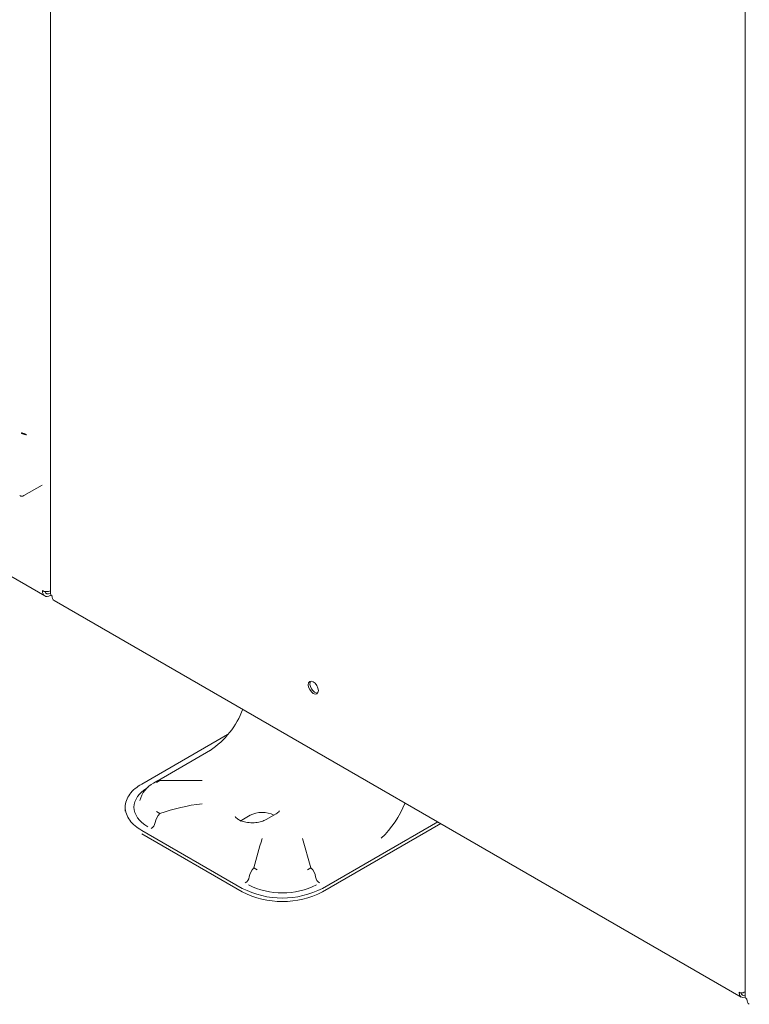
# Model space of a CAD drawing. Units: millimetres. Extents: x -8034 to -488, y -12701 to -7288.
# Drawn here: x -1881 to -1625, y -10094 to -9747 of the extents above; entities that cross this region are included whole.
import ezdxf

# ---------------------------------------------------------------- set-up
doc = ezdxf.new("R2010")
doc.units = ezdxf.units.MM
doc.layers.add('DV6_Default', color=7, linetype='Continuous')

msp = doc.modelspace()

# ---------------------------------------------------------------- linework, layer by layer
at = {"layer": 'DV6_Default', "color": 7, "linetype": 'Continuous', "lineweight": 5}
for p, q in [((-1870.5968, -9298.3199), (-1870.5968, -9949.144)), ((-1626.0474, -9439.6679), (-1626.0474, -10091.0877)), ((-2361.8325, -9667.5216), (-1872.5834, -9949.9896)), ((-1879.8979, -9914.6666), (-1873.4783, -9910.9602)), ((-1873.3911, -9948.2043), (-1873.3911, -9948.1243)), ((-1870.6334, -9948.98), (-1870.5968, -9948.9589)), ((-1870.6334, -9949.7965), (-1870.3728, -9949.6461)), ((-1869.3033, -9951.5727), (-1627.4728, -10091.1936)), ((-1838.4354, -10016.1882), (-1808.2451, -9998.7578)), ((-1814.1985, -10004.2481), (-1833.0675, -10015.1436)), ((-1833.0887, -10015.158), (-1834.2723, -10015.8459)), ((-1832.103, -10015.0025), (-1833.2364, -10015.6894)), ((-1832.0633, -10014.998), (-1817.2222, -10014.9635)), ((-1844.2932, -10024.1975), (-1844.2932, -10025.7336)), ((-1833.2364, -10025.8982), (-1832.103, -10026.604)), ((-1791.145, -10026.6541), (-1794.6805, -10028.6953)), ((-1803.7871, -10029.2522), (-1800.2516, -10027.2109)), ((-1734.271, -10029.5336), (-1774.7958, -10052.9306)), ((-1733.2104, -10030.146), (-1774.7958, -10054.1553)), ((-1803.08, -10052.9306), (-1838.4354, -10032.5182)), ((-1803.08, -10054.1553), (-1838.4354, -10033.7429)), ((-1778.8986, -10045.6925), (-1781.8668, -10035.3759)), ((-1798.9851, -10045.7247), (-1797.779, -10046.3696)), ((-1780.0968, -10046.3696), (-1778.8907, -10045.7247)), ((-1626.4006, -10089.4998), (-1626.047, -10089.2957))]:
    msp.add_line(p, q, dxfattribs=at)
for centre, radius, start, end in [((-1884.3858, -9902.5522), 10.7311, 59.664328, 70.072705), ((-1880.6479, -9913.3675), 1.5, 240, 300), ((-1831.1994, -9979.1454), 30.3041, 303.727062, 339.341209), ((-1829.4606, -10024.6284), 10.0142, 118.715648, 164.667547), ((-1832.0794, -10014.8854), 0.1138, 262.127449, 278.161394), ((-1808.6511, -10093.4147), 70.8069, 96.952653, 109.307617), ((-1778.5227, -10009.8454), 35.2409, 313.779707, 338.340771), ((-1828.0279, -10030.7568), 5.8092, 134.433953, 170.02508), ((-1832.0369, -10026.6722), 0.086, 107.414665, 132.396164), ((-1836.8932, -10029.2434), 3.1845, 303.411611, 350.836568), ((-1678.4588, -10074.4673), 123.9059, 161.605407, 166.571355), ((-1794.9591, -10049.7926), 5.7323, 134.726895, 170.827844), ((-1799.0333, -10045.6785), 0.0578, 314.0541, 346.354827), ((-1778.8437, -10045.6795), 0.0564, 193.422902, 226.041111), ((-1782.9057, -10049.7865), 5.7201, 9.127873, 45.308557), ((-1803.7544, -10048.3708), 3.1772, 303.252972, 350.797579), ((-1774.1309, -10048.3769), 3.1672, 189.123647, 236.827563), ((-1788.9379, -10025.3433), 31.0009, 242.858814, 297.141186), ((-1788.9379, -10026.5681), 31.0009, 242.858814, 297.141186), ((-1788.9379, -10028.0151), 26.5078, 243.216758, 296.783242)]:
    msp.add_arc(centre, radius, start, end, dxfattribs=at)
for centre, major_axis, start_param, end_param in [((-1871.9769, -9947.3078), (2, 0), 3.92699082, 5.47393017), ((-1870.6334, -9946.6121), (1.95, 3.3775), 2.35619449, 3.92699082), ((-1870.6334, -9946.6121), (1.45, 2.5115), 2.63615063, 3.92699082), ((-1868.7968, -9949.144), (1.8, 0), 3.14159265, 3.92699082), ((-1867.4533, -9948.3684), (1.85, 3.2043), 2.35619449, 3.14159265), ((-1777.5025, -9981.9146), (1.25, -2.1651), 3.36984359, 6.05493437), ((-1796.009, -10029.6604), (-6, 0), 3.96744196, 5.49778714), ((-1627.3198, -10088.9691), (1.3, 0), 3.92699082, 5.49778714), ((-1625.6228, -10087.9893), (1.85, 3.2043), 2.35619449, 3.76840396), ((-1625.6228, -10087.9893), (1.45, 2.5115), 2.59515699, 3.718423), ((-1624.0474, -10091.0877), (2, 0), 3.14159265, 3.92699082), ((-1622.6332, -10090.2712), (2, 3.4641), 2.35619449, 3.14159265)]:
    msp.add_ellipse(centre, major_axis=major_axis, ratio=0.57735027, start_param=start_param, end_param=end_param, dxfattribs=at)
msp.add_ellipse((-1778.0682, -9982.2412), major_axis=(-1.25, 2.1651), ratio=0.57735027, dxfattribs=at)
for points, knots in [([(-1878.9659, -9893.2904), (-1878.9992, -9893.2824), (-1879.0638, -9893.2669), (-1879.1649, -9893.2397), (-1879.264, -9893.2118), (-1879.3605, -9893.1837), (-1879.4533, -9893.1563), (-1879.5414, -9893.1299), (-1879.6241, -9893.1048), (-1879.7006, -9893.0814), (-1879.8131, -9893.046), (-1879.9639, -9892.9966), (-1880.156, -9892.9331), (-1880.3401, -9892.8728), (-1880.5135, -9892.8179), (-1880.6749, -9892.7692), (-1880.7742, -9892.7421), (-1880.8219, -9892.729)], [0, 0, 0, 0, 0.07395995, 0.14329818, 0.20801673, 0.26811817, 0.32360579, 0.37448376, 0.4207576, 0.46243467, 0.49952514, 0.60074227, 0.69419516, 0.78027394, 0.8594778, 0.93244716, 1, 1, 1, 1]), ([(-1838.4354, -10032.5182), (-1839.2968, -10032.0208), (-1840.8363, -10030.9602), (-1843.4061, -10028.3263), (-1844.8846, -10024.3532), (-1843.4061, -10020.3801), (-1840.8363, -10017.7462), (-1839.2968, -10016.6855), (-1838.4354, -10016.1882)], [0, 0, 0, 0, 0.125, 0.25, 0.5, 0.75, 0.875, 1, 1, 1, 1]), ([(-1833.1051, -10015.1671), (-1833.096, -10015.1613), (-1833.0356, -10015.1232), (-1832.9162, -10015.0624), (-1832.7361, -10015.0031), (-1832.5384, -10014.9706), (-1832.3245, -10014.9647), (-1832.1722, -10014.9868), (-1832.095, -10014.9981)], [0, 0, 0, 0, 0.032533994, 0.215605967, 0.403888787, 0.597382227, 0.79608605, 1, 1, 1, 1]), ([(-1836.2679, -10031.2496), (-1839.4058, -10029.4237), (-1841.194, -10026.9243), (-1841.193, -10021.7799), (-1839.4058, -10019.2827), (-1836.2679, -10017.4568)], [0, 0, 0, 0, 0.5, 0.5, 1, 1, 1, 1]), ([(-1790.0195, -10025.602), (-1789.9887, -10025.5974), (-1789.982, -10025.5954), (-1790.3678, -10026.1583), (-1790.9092, -10026.5012), (-1791.145, -10026.6541)], [0, 0, 0, 0, 0.41100143, 0.78329809, 1, 1, 1, 1]), ([(-1794.6805, -10028.6953), (-1794.9586, -10028.8437), (-1795.6218, -10029.1845), (-1797.2814, -10029.674), (-1799.4946, -10029.8851), (-1801.8107, -10029.6825), (-1803.7224, -10029.1065), (-1805.0068, -10028.3671), (-1805.5471, -10027.7101), (-1805.5553, -10027.6489), (-1805.5389, -10027.6037), (-1805.534, -10027.5951)], [0, 0, 0, 0, 0.07172173, 0.19618553, 0.32969084, 0.46808696, 0.60513266, 0.72137296, 0.8429055, 0.9700586, 1, 1, 1, 1])]:
    msp.add_open_spline(points, degree=3, knots=knots, dxfattribs=at)

doc.saveas('drawing.dxf')
